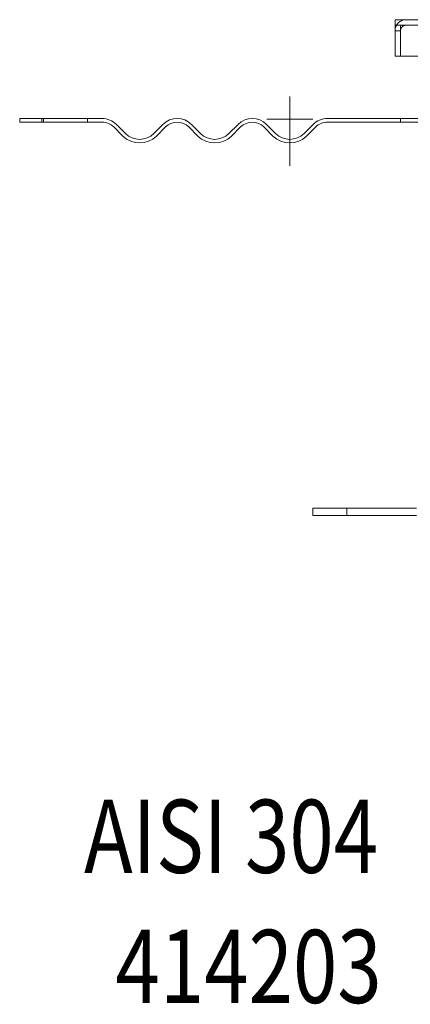
# Model space of a CAD drawing. Extents: x -375 to 30100, y -11303 to 12501.
# Drawn here: x 11182 to 11289, y 651 to 921 of the extents above; entities that cross this region are included whole.
import ezdxf

# ---------------------------------------------------------------- set-up
doc = ezdxf.new("R2010")
doc.units = 0
doc.header["$LTSCALE"] = 25
doc.linetypes.add('GESTRICHELT', pattern=[0.75, 0.5, -0.25])
doc.linetypes.add('STRICHPUNKT', pattern=[1, 0.5, -0.25, 0, -0.25])
for name, color, linetype, lineweight in [('ACO_HIDDEN', 81, 'GESTRICHELT', 9), ('ACO_MITTE', 1, 'STRICHPUNKT', 9), ('ACO_VISIBLE ( NOTE )', 7, 'CONTINUOUS', 15)]:
    doc.layers.add(name, color=color, linetype=linetype, lineweight=lineweight)

msp = doc.modelspace()

# ---------------------------------------------------------------- linework, layer by layer
at = {"layer": 'ACO_HIDDEN'}
for p, q in [((11384.757, 919.072), (11284.757, 919.072)), ((11286.257, 919.072), (11284.757, 919.072)), ((11286.257, 919.072), (11286.257, 917.572)), ((11286.257, 917.572), (11286.257, 910.572)), ((11286.257, 917.562), (11284.757, 917.562)), ((11188.757, 892.572), (11188.757, 893.572)), ((11200.757, 892.572), (11200.757, 893.572)), ((11271.62, 785.072), (11271.62, 787.072))]:
    msp.add_line(p, q, dxfattribs=at)
for radius in [3, 1.5]:
    msp.add_arc((11287.757, 917.572), radius, 90, 180, dxfattribs=at)
at = {"layer": 'ACO_MITTE', "linetype": 'Continuous'}
for p, q in [((11256.023, 899.625), (11256.023, 880.625)), ((11262.273, 893.375), (11249.773, 893.375))]:
    msp.add_line(p, q, dxfattribs=at)
at = {"layer": 'ACO_VISIBLE ( NOTE )'}
for p, q in [((11284.757, 920.572), (11384.757, 920.572)), ((11284.757, 917.572), (11284.757, 920.572)), ((11284.757, 917.572), (11284.757, 910.572)), ((11284.757, 910.572), (11372.257, 910.572)), ((11188.27, 893.572), (11182.257, 893.572)), ((11182.257, 893.572), (11182.257, 892.572)), ((11204.757, 893.572), (11188.27, 893.572)), ((11188.27, 893.572), (11188.27, 892.572)), ((11286.257, 893.572), (11266.276, 893.572)), ((11286.257, 893.572), (11298.257, 893.572)), ((11286.257, 892.572), (11286.257, 893.572)), ((11182.257, 892.572), (11188.27, 892.572)), ((11188.27, 892.572), (11204.757, 892.572)), ((11207.939, 891.254), (11210.414, 888.779)), ((11211.121, 889.486), (11208.647, 891.961)), ((11221.374, 891.961), (11218.9, 889.486)), ((11219.607, 888.779), (11222.082, 891.254)), ((11228.446, 891.254), (11230.92, 888.779)), ((11231.628, 889.486), (11229.153, 891.961)), ((11241.881, 891.961), (11239.406, 889.486)), ((11240.113, 888.779), (11242.588, 891.254)), ((11248.952, 891.254), (11251.427, 888.779)), ((11252.134, 889.486), (11249.659, 891.961)), ((11262.387, 891.961), (11259.912, 889.486)), ((11260.619, 888.779), (11263.094, 891.254)), ((11266.276, 892.572), (11286.257, 892.572)), ((11298.257, 892.572), (11286.257, 892.572)), ((11262.331, 787.072), (11290.615, 787.072)), ((11262.331, 787.072), (11262.331, 785.072)), ((11262.331, 785.072), (11290.615, 785.072))]:
    msp.add_line(p, q, dxfattribs=at)
for centre, radius, start, end in [((11204.757, 888.072), 5.5, 45, 90), ((11225.264, 888.072), 5.5, 45, 135), ((11245.77, 888.072), 5.5, 45, 135), ((11266.276, 888.072), 5.5, 90, 135), ((11204.757, 888.072), 4.5, 45, 90), ((11225.264, 888.072), 4.5, 45, 135), ((11245.77, 888.072), 4.5, 45, 135), ((11266.276, 888.072), 4.5, 90, 135), ((11215.011, 893.375), 6.5, 225, 315), ((11215.011, 893.375), 5.5, 225, 315), ((11235.517, 893.375), 6.5, 225, 315), ((11235.517, 893.375), 5.5, 225, 315), ((11256.023, 893.375), 6.5, 225, 315), ((11256.023, 893.375), 5.5, 225, 315)]:
    msp.add_arc(centre, radius, start, end, dxfattribs=at)

# ---------------------------------------------------------------- texts
at = {"layer": 'ACO_VISIBLE ( NOTE )', "width": 0.8}
for s, p in [('AISI 304', (11199.832, 687.403)), ('414203', (11208.425, 651.845))]:
    msp.add_text(s, height=20, dxfattribs=at).set_placement(p)

doc.saveas('drawing.dxf')
